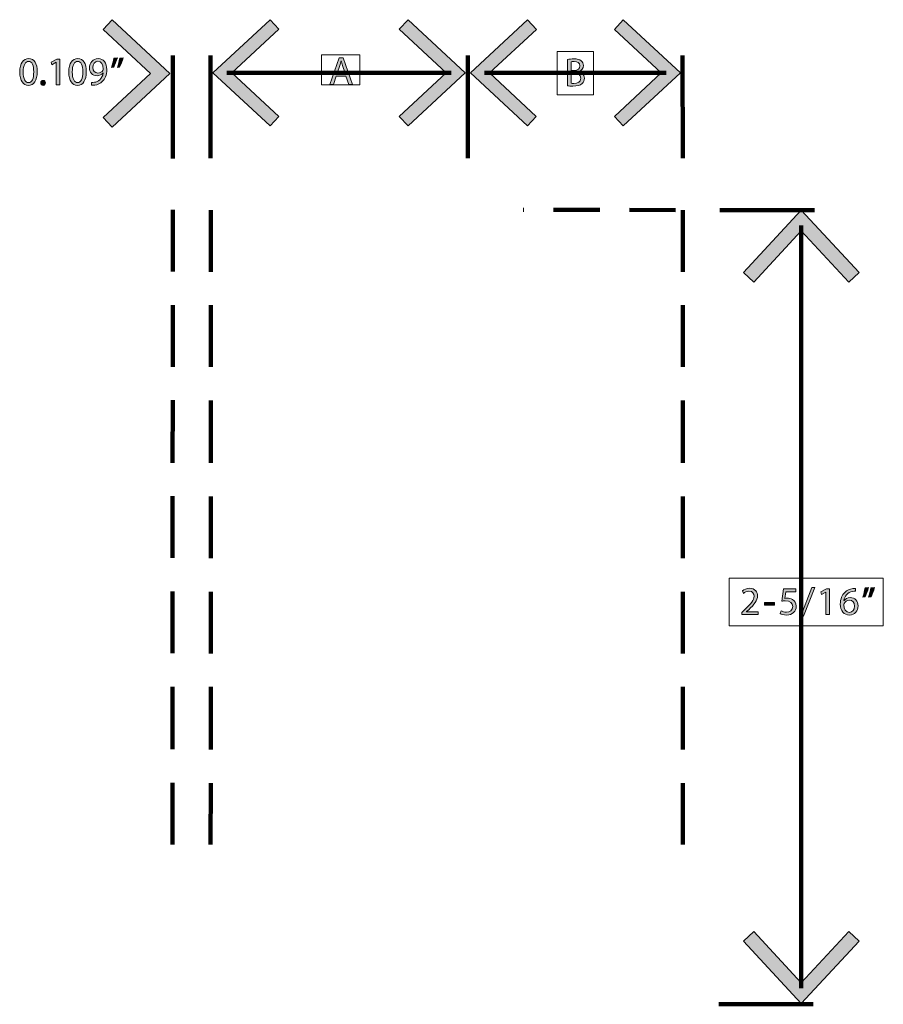
# Model space of a CAD drawing. Units: inches. Extents: x -3.5 to 13, y -10.6 to -3.1.
# Drawn here: x -3.5 to -0.6, y -9.3 to -6 of the extents above; entities that cross this region are included whole.
import ezdxf

# ---------------------------------------------------------------- set-up
doc = ezdxf.new("R2010")
doc.units = ezdxf.units.IN
doc.header["$MEASUREMENT"] = 0
for name, pattern in [('AI-Linetype-4', [0.725038, 0.155952, -0.085065, 0.155952, -0.085065, 0.157937, -0.085065]), ('AI-Linetype-5', [0.967884, 0.208187, -0.113557, 0.208187, -0.113557, 0.210838, -0.113557]), ('AI-Linetype-6', [0.967884, 0.208187, -0.113557, 0.208187, -0.113557, 0.210838, -0.113557]), ('AI-Linetype-7', [0.967884, 0.208187, -0.113557, 0.208187, -0.113557, 0.210838, -0.113557])]:
    doc.linetypes.add(name, pattern=pattern)
doc.layers.add('Layer 1', color=7, linetype='Continuous', lineweight=0)

# ---------------------------------------------------------------- blocks, each defined once
blk = doc.blocks.new('Block_77')
at = {"layer": 'Layer 1'}
h = blk.add_hatch(color=7, dxfattribs=at)
h.dxf.hatch_style = 2
h.paths.add_polyline_path([(-2.6764, -6.0044), (-2.6464, -6.0365), (-2.8049, -6.1838), (-2.6465, -6.3311), (-2.6764, -6.3633), (-2.8694, -6.1838)])
h = blk.add_hatch(color=7, dxfattribs=at)
h.dxf.hatch_style = 2
h.paths.add_polyline_path([(-2.2102, -6.0044), (-2.2402, -6.0366), (-2.0817, -6.1838), (-2.2402, -6.3312), (-2.2102, -6.3633), (-2.0172, -6.1839)])
at = {"layer": 'Layer 1', "color": 7, "lineweight": 106}
blk.add_line((-2.0648, -6.1839), (-2.8218, -6.1838), dxfattribs=at)
at = {"layer": 'Layer 1'}
for points in [[(-2.6764, -6.0044), (-2.6464, -6.0365), (-2.8049, -6.1838), (-2.6465, -6.3311), (-2.6764, -6.3633), (-2.8694, -6.1838)], [(-2.2102, -6.0044), (-2.2402, -6.0366), (-2.0817, -6.1838), (-2.2402, -6.3312), (-2.2102, -6.3633), (-2.0172, -6.1839)]]:
    blk.add_lwpolyline(points, close=True, dxfattribs=at)
blk = doc.blocks.new('Block_76')
at = {"layer": 'Layer 1'}
blk.add_blockref('Block_77', (0, 0), dxfattribs=at)
blk = doc.blocks.new('Block_78')
at = {"layer": 'Layer 1'}
h = blk.add_hatch(color=7, dxfattribs=at)
h.dxf.hatch_style = 2
edge = h.paths.add_edge_path()
edge.add_spline(control_points=[(-2.4228, -6.1856), (-2.4228, -6.1856), (-2.4317, -6.1595), (-2.4317, -6.1595), (-2.4337, -6.1536), (-2.435, -6.1483), (-2.4364, -6.143), (-2.4364, -6.143), (-2.4367, -6.143), (-2.4367, -6.143), (-2.438, -6.1484), (-2.4395, -6.1539), (-2.4412, -6.1594), (-2.4412, -6.1594), (-2.4501, -6.1856), (-2.4501, -6.1856), (-2.4501, -6.1856), (-2.4228, -6.1856), (-2.4228, -6.1856)], knot_values=[0, 0, 0, 0, 1, 1, 1, 2, 2, 2, 3, 3, 3, 4, 4, 4, 5, 5, 5, 6, 6, 6, 6], degree=3, periodic=0)
edge = h.paths.add_edge_path()
edge.add_spline(control_points=[(-2.4525, -6.1948), (-2.4525, -6.1948), (-2.4619, -6.2232), (-2.4619, -6.2232), (-2.4619, -6.2232), (-2.474, -6.2232), (-2.474, -6.2232), (-2.474, -6.2232), (-2.4432, -6.1327), (-2.4432, -6.1327), (-2.4432, -6.1327), (-2.4291, -6.1327), (-2.4291, -6.1327), (-2.4291, -6.1327), (-2.3982, -6.2232), (-2.3982, -6.2232), (-2.3982, -6.2232), (-2.4107, -6.2232), (-2.4107, -6.2232), (-2.4107, -6.2232), (-2.4204, -6.1948), (-2.4204, -6.1948), (-2.4204, -6.1948), (-2.4525, -6.1948), (-2.4525, -6.1948)], knot_values=[0, 0, 0, 0, 1, 1, 1, 2, 2, 2, 3, 3, 3, 4, 4, 4, 5, 5, 5, 6, 6, 6, 7, 7, 7, 8, 8, 8, 8], degree=3, periodic=0)
for points, knots in [([(-2.4525, -6.1948), (-2.4525, -6.1948), (-2.4619, -6.2232), (-2.4619, -6.2232), (-2.4619, -6.2232), (-2.474, -6.2232), (-2.474, -6.2232), (-2.474, -6.2232), (-2.4432, -6.1327), (-2.4432, -6.1327), (-2.4432, -6.1327), (-2.4291, -6.1327), (-2.4291, -6.1327), (-2.4291, -6.1327), (-2.3982, -6.2232), (-2.3982, -6.2232), (-2.3982, -6.2232), (-2.4107, -6.2232), (-2.4107, -6.2232), (-2.4107, -6.2232), (-2.4204, -6.1948), (-2.4204, -6.1948), (-2.4204, -6.1948), (-2.4525, -6.1948), (-2.4525, -6.1948)], [0, 0, 0, 0, 1, 1, 1, 2, 2, 2, 3, 3, 3, 4, 4, 4, 5, 5, 5, 6, 6, 6, 7, 7, 7, 8, 8, 8, 8]), ([(-2.4228, -6.1856), (-2.4228, -6.1856), (-2.4317, -6.1595), (-2.4317, -6.1595), (-2.4337, -6.1536), (-2.435, -6.1483), (-2.4364, -6.143), (-2.4364, -6.143), (-2.4367, -6.143), (-2.4367, -6.143), (-2.438, -6.1484), (-2.4395, -6.1539), (-2.4412, -6.1594), (-2.4412, -6.1594), (-2.4501, -6.1856), (-2.4501, -6.1856), (-2.4501, -6.1856), (-2.4228, -6.1856), (-2.4228, -6.1856)], [0, 0, 0, 0, 1, 1, 1, 2, 2, 2, 3, 3, 3, 4, 4, 4, 5, 5, 5, 6, 6, 6, 6])]:
    blk.add_open_spline(points, degree=3, knots=knots, dxfattribs=at)
blk = doc.blocks.new('Block_79')
at = {"layer": 'Layer 1'}
h = blk.add_hatch(color=7, dxfattribs=at)
h.dxf.hatch_style = 2
h.paths.add_polyline_path([(-3.2099, -6.0053), (-3.24, -6.0378), (-3.0798, -6.186), (-3.2393, -6.335), (-3.209, -6.3673), (-3.0148, -6.1858)])
blk.add_lwpolyline([(-3.2099, -6.0053), (-3.24, -6.0378), (-3.0798, -6.186), (-3.2393, -6.335), (-3.209, -6.3673), (-3.0148, -6.1858)], close=True, dxfattribs=at)
blk = doc.blocks.new('Block_81')
at = {"layer": 'Layer 1'}
h = blk.add_hatch(color=7, dxfattribs=at)
h.dxf.hatch_style = 2
edge = h.paths.add_edge_path()
edge.add_spline(control_points=[(-3.5099, -6.1815), (-3.5099, -6.2042), (-3.5029, -6.2171), (-3.4921, -6.2171), (-3.4801, -6.2171), (-3.4743, -6.203), (-3.4743, -6.1807), (-3.4743, -6.1592), (-3.4798, -6.1451), (-3.492, -6.1451), (-3.5024, -6.1451), (-3.5099, -6.1577), (-3.5099, -6.1815)], knot_values=[0, 0, 0, 0, 1, 1, 1, 2, 2, 2, 3, 3, 3, 4, 4, 4, 4], degree=3, periodic=0)
edge = h.paths.add_edge_path()
edge.add_spline(control_points=[(-3.4624, -6.1801), (-3.4624, -6.2098), (-3.4735, -6.2262), (-3.4928, -6.2262), (-3.5099, -6.2262), (-3.5214, -6.2102), (-3.5217, -6.1813), (-3.5217, -6.152), (-3.5091, -6.1359), (-3.4913, -6.1359), (-3.4729, -6.1359), (-3.4624, -6.1523), (-3.4624, -6.1801)], knot_values=[0, 0, 0, 0, 1, 1, 1, 2, 2, 2, 3, 3, 3, 4, 4, 4, 4], degree=3, periodic=0)
h = blk.add_hatch(color=7, dxfattribs=at)
h.dxf.hatch_style = 2
edge = h.paths.add_edge_path()
edge.add_spline(control_points=[(-3.3981, -6.1484), (-3.3981, -6.1484), (-3.3984, -6.1484), (-3.3984, -6.1484), (-3.3984, -6.1484), (-3.4135, -6.1566), (-3.4135, -6.1566), (-3.4135, -6.1566), (-3.4158, -6.1476), (-3.4158, -6.1476), (-3.4158, -6.1476), (-3.3967, -6.1374), (-3.3967, -6.1374), (-3.3967, -6.1374), (-3.3867, -6.1374), (-3.3867, -6.1374), (-3.3867, -6.1374), (-3.3867, -6.2247), (-3.3867, -6.2247), (-3.3867, -6.2247), (-3.3981, -6.2247), (-3.3981, -6.2247), (-3.3981, -6.2247), (-3.3981, -6.1484), (-3.3981, -6.1484)], knot_values=[0, 0, 0, 0, 1, 1, 1, 2, 2, 2, 3, 3, 3, 4, 4, 4, 5, 5, 5, 6, 6, 6, 7, 7, 7, 8, 8, 8, 8], degree=3, periodic=0)
h = blk.add_hatch(color=7, dxfattribs=at)
h.dxf.hatch_style = 2
edge = h.paths.add_edge_path()
edge.add_spline(control_points=[(-3.3442, -6.1815), (-3.3442, -6.2042), (-3.3372, -6.2171), (-3.3265, -6.2171), (-3.3144, -6.2171), (-3.3086, -6.203), (-3.3086, -6.1807), (-3.3086, -6.1592), (-3.3141, -6.1451), (-3.3263, -6.1451), (-3.3367, -6.1451), (-3.3442, -6.1577), (-3.3442, -6.1815)], knot_values=[0, 0, 0, 0, 1, 1, 1, 2, 2, 2, 3, 3, 3, 4, 4, 4, 4], degree=3, periodic=0)
edge = h.paths.add_edge_path()
edge.add_spline(control_points=[(-3.2968, -6.1801), (-3.2968, -6.2098), (-3.3078, -6.2262), (-3.3271, -6.2262), (-3.3442, -6.2262), (-3.3558, -6.2102), (-3.356, -6.1813), (-3.356, -6.152), (-3.3434, -6.1359), (-3.3257, -6.1359), (-3.3073, -6.1359), (-3.2968, -6.1523), (-3.2968, -6.1801)], knot_values=[0, 0, 0, 0, 1, 1, 1, 2, 2, 2, 3, 3, 3, 4, 4, 4, 4], degree=3, periodic=0)
h = blk.add_hatch(color=7, dxfattribs=at)
h.dxf.hatch_style = 2
edge = h.paths.add_edge_path()
edge.add_spline(control_points=[(-3.2747, -6.1662), (-3.2747, -6.177), (-3.2682, -6.1847), (-3.2579, -6.1847), (-3.25, -6.1847), (-3.2438, -6.1808), (-3.2407, -6.1756), (-3.2401, -6.1745), (-3.2397, -6.1731), (-3.2397, -6.1713), (-3.2397, -6.1563), (-3.2452, -6.1449), (-3.2575, -6.1449), (-3.2676, -6.1449), (-3.2747, -6.1538), (-3.2747, -6.1662)], knot_values=[0, 0, 0, 0, 1, 1, 1, 2, 2, 2, 3, 3, 3, 4, 4, 4, 5, 5, 5, 5], degree=3, periodic=0)
edge = h.paths.add_edge_path()
edge.add_spline(control_points=[(-3.279, -6.2164), (-3.2765, -6.2167), (-3.2735, -6.2164), (-3.2695, -6.216), (-3.2627, -6.2151), (-3.2562, -6.2122), (-3.2512, -6.2075), (-3.2455, -6.2023), (-3.2413, -6.1946), (-3.2397, -6.1843), (-3.2397, -6.1843), (-3.2401, -6.1843), (-3.2401, -6.1843), (-3.2449, -6.1902), (-3.2519, -6.1937), (-3.2606, -6.1937), (-3.2764, -6.1937), (-3.2864, -6.1819), (-3.2864, -6.167), (-3.2864, -6.1504), (-3.2745, -6.1359), (-3.2566, -6.1359), (-3.2387, -6.1359), (-3.2277, -6.1504), (-3.2277, -6.1727), (-3.2277, -6.1919), (-3.2342, -6.2054), (-3.2428, -6.2137), (-3.2495, -6.2203), (-3.2588, -6.2243), (-3.2682, -6.2254), (-3.2725, -6.2261), (-3.2762, -6.2262), (-3.279, -6.2261), (-3.279, -6.2261), (-3.279, -6.2164), (-3.279, -6.2164)], knot_values=[0, 0, 0, 0, 1, 1, 1, 2, 2, 2, 3, 3, 3, 4, 4, 4, 5, 5, 5, 6, 6, 6, 7, 7, 7, 8, 8, 8, 9, 9, 9, 10, 10, 10, 11, 11, 11, 12, 12, 12, 12], degree=3, periodic=0)
h = blk.add_hatch(color=7, dxfattribs=at)
h.dxf.hatch_style = 2
edge = h.paths.add_edge_path()
edge.add_spline(control_points=[(-3.1718, -6.1327), (-3.1749, -6.144), (-3.1807, -6.1584), (-3.1843, -6.1645), (-3.1843, -6.1645), (-3.1918, -6.1655), (-3.1918, -6.1655), (-3.1889, -6.1576), (-3.1854, -6.1436), (-3.1839, -6.1339), (-3.1839, -6.1339), (-3.1718, -6.1327), (-3.1718, -6.1327)], knot_values=[0, 0, 0, 0, 1, 1, 1, 2, 2, 2, 3, 3, 3, 4, 4, 4, 4], degree=3, periodic=0)
edge = h.paths.add_edge_path()
edge.add_spline(control_points=[(-3.1917, -6.1327), (-3.1948, -6.144), (-3.2006, -6.1584), (-3.2042, -6.1645), (-3.2042, -6.1645), (-3.2117, -6.1655), (-3.2117, -6.1655), (-3.2089, -6.1576), (-3.2053, -6.1436), (-3.2038, -6.1339), (-3.2038, -6.1339), (-3.1917, -6.1327), (-3.1917, -6.1327)], knot_values=[0, 0, 0, 0, 1, 1, 1, 2, 2, 2, 3, 3, 3, 4, 4, 4, 4], degree=3, periodic=0)
h = blk.add_hatch(color=7, dxfattribs=at)
h.dxf.hatch_style = 2
edge = h.paths.add_edge_path()
edge.add_spline(control_points=[(-3.4506, -6.2177), (-3.4506, -6.2128), (-3.4473, -6.2093), (-3.4426, -6.2093), (-3.4379, -6.2093), (-3.4346, -6.2128), (-3.4346, -6.2177), (-3.4346, -6.2226), (-3.4377, -6.2262), (-3.4427, -6.2262), (-3.4474, -6.2262), (-3.4506, -6.2226), (-3.4506, -6.2177)], knot_values=[0, 0, 0, 0, 1, 1, 1, 2, 2, 2, 3, 3, 3, 4, 4, 4, 4], degree=3, periodic=0)
for points, knots in [([(-3.4624, -6.1801), (-3.4624, -6.2098), (-3.4735, -6.2262), (-3.4928, -6.2262), (-3.5099, -6.2262), (-3.5214, -6.2102), (-3.5217, -6.1813), (-3.5217, -6.152), (-3.5091, -6.1359), (-3.4913, -6.1359), (-3.4729, -6.1359), (-3.4624, -6.1523), (-3.4624, -6.1801)], [0, 0, 0, 0, 1, 1, 1, 2, 2, 2, 3, 3, 3, 4, 4, 4, 4]), ([(-3.5099, -6.1815), (-3.5099, -6.2042), (-3.5029, -6.2171), (-3.4921, -6.2171), (-3.4801, -6.2171), (-3.4743, -6.203), (-3.4743, -6.1807), (-3.4743, -6.1592), (-3.4798, -6.1451), (-3.492, -6.1451), (-3.5024, -6.1451), (-3.5099, -6.1577), (-3.5099, -6.1815)], [0, 0, 0, 0, 1, 1, 1, 2, 2, 2, 3, 3, 3, 4, 4, 4, 4]), ([(-3.3981, -6.1484), (-3.3981, -6.1484), (-3.3984, -6.1484), (-3.3984, -6.1484), (-3.3984, -6.1484), (-3.4135, -6.1566), (-3.4135, -6.1566), (-3.4135, -6.1566), (-3.4158, -6.1476), (-3.4158, -6.1476), (-3.4158, -6.1476), (-3.3967, -6.1374), (-3.3967, -6.1374), (-3.3967, -6.1374), (-3.3867, -6.1374), (-3.3867, -6.1374), (-3.3867, -6.1374), (-3.3867, -6.2247), (-3.3867, -6.2247), (-3.3867, -6.2247), (-3.3981, -6.2247), (-3.3981, -6.2247), (-3.3981, -6.2247), (-3.3981, -6.1484), (-3.3981, -6.1484)], [0, 0, 0, 0, 1, 1, 1, 2, 2, 2, 3, 3, 3, 4, 4, 4, 5, 5, 5, 6, 6, 6, 7, 7, 7, 8, 8, 8, 8]), ([(-3.2968, -6.1801), (-3.2968, -6.2098), (-3.3078, -6.2262), (-3.3271, -6.2262), (-3.3442, -6.2262), (-3.3558, -6.2102), (-3.356, -6.1813), (-3.356, -6.152), (-3.3434, -6.1359), (-3.3257, -6.1359), (-3.3073, -6.1359), (-3.2968, -6.1523), (-3.2968, -6.1801)], [0, 0, 0, 0, 1, 1, 1, 2, 2, 2, 3, 3, 3, 4, 4, 4, 4]), ([(-3.3442, -6.1815), (-3.3442, -6.2042), (-3.3372, -6.2171), (-3.3265, -6.2171), (-3.3144, -6.2171), (-3.3086, -6.203), (-3.3086, -6.1807), (-3.3086, -6.1592), (-3.3141, -6.1451), (-3.3263, -6.1451), (-3.3367, -6.1451), (-3.3442, -6.1577), (-3.3442, -6.1815)], [0, 0, 0, 0, 1, 1, 1, 2, 2, 2, 3, 3, 3, 4, 4, 4, 4]), ([(-3.279, -6.2164), (-3.2765, -6.2167), (-3.2735, -6.2164), (-3.2695, -6.216), (-3.2627, -6.2151), (-3.2562, -6.2122), (-3.2512, -6.2075), (-3.2455, -6.2023), (-3.2413, -6.1946), (-3.2397, -6.1843), (-3.2397, -6.1843), (-3.2401, -6.1843), (-3.2401, -6.1843), (-3.2449, -6.1902), (-3.2519, -6.1937), (-3.2606, -6.1937), (-3.2764, -6.1937), (-3.2864, -6.1819), (-3.2864, -6.167), (-3.2864, -6.1504), (-3.2745, -6.1359), (-3.2566, -6.1359), (-3.2387, -6.1359), (-3.2277, -6.1504), (-3.2277, -6.1727), (-3.2277, -6.1919), (-3.2342, -6.2054), (-3.2428, -6.2137), (-3.2495, -6.2203), (-3.2588, -6.2243), (-3.2682, -6.2254), (-3.2725, -6.2261), (-3.2762, -6.2262), (-3.279, -6.2261), (-3.279, -6.2261), (-3.279, -6.2164), (-3.279, -6.2164)], [0, 0, 0, 0, 1, 1, 1, 2, 2, 2, 3, 3, 3, 4, 4, 4, 5, 5, 5, 6, 6, 6, 7, 7, 7, 8, 8, 8, 9, 9, 9, 10, 10, 10, 11, 11, 11, 12, 12, 12, 12]), ([(-3.2747, -6.1662), (-3.2747, -6.177), (-3.2682, -6.1847), (-3.2579, -6.1847), (-3.25, -6.1847), (-3.2438, -6.1808), (-3.2407, -6.1756), (-3.2401, -6.1745), (-3.2397, -6.1731), (-3.2397, -6.1713), (-3.2397, -6.1563), (-3.2452, -6.1449), (-3.2575, -6.1449), (-3.2676, -6.1449), (-3.2747, -6.1538), (-3.2747, -6.1662)], [0, 0, 0, 0, 1, 1, 1, 2, 2, 2, 3, 3, 3, 4, 4, 4, 5, 5, 5, 5]), ([(-3.1917, -6.1327), (-3.1948, -6.144), (-3.2006, -6.1584), (-3.2042, -6.1645), (-3.2042, -6.1645), (-3.2117, -6.1655), (-3.2117, -6.1655), (-3.2089, -6.1576), (-3.2053, -6.1436), (-3.2038, -6.1339), (-3.2038, -6.1339), (-3.1917, -6.1327), (-3.1917, -6.1327)], [0, 0, 0, 0, 1, 1, 1, 2, 2, 2, 3, 3, 3, 4, 4, 4, 4]), ([(-3.1718, -6.1327), (-3.1749, -6.144), (-3.1807, -6.1584), (-3.1843, -6.1645), (-3.1843, -6.1645), (-3.1918, -6.1655), (-3.1918, -6.1655), (-3.1889, -6.1576), (-3.1854, -6.1436), (-3.1839, -6.1339), (-3.1839, -6.1339), (-3.1718, -6.1327), (-3.1718, -6.1327)], [0, 0, 0, 0, 1, 1, 1, 2, 2, 2, 3, 3, 3, 4, 4, 4, 4]), ([(-3.4506, -6.2177), (-3.4506, -6.2128), (-3.4473, -6.2093), (-3.4426, -6.2093), (-3.4379, -6.2093), (-3.4346, -6.2128), (-3.4346, -6.2177), (-3.4346, -6.2226), (-3.4377, -6.2262), (-3.4427, -6.2262), (-3.4474, -6.2262), (-3.4506, -6.2226), (-3.4506, -6.2177)], [0, 0, 0, 0, 1, 1, 1, 2, 2, 2, 3, 3, 3, 4, 4, 4, 4])]:
    blk.add_open_spline(points, degree=3, knots=knots, dxfattribs=at)
blk = doc.blocks.new('Block_80')
at = {"layer": 'Layer 1'}
blk.add_blockref('Block_81', (0, 0), dxfattribs=at)
blk = doc.blocks.new('Block_83')
at = {"layer": 'Layer 1'}
h = blk.add_hatch(color=7, dxfattribs=at)
h.dxf.hatch_style = 2
h.paths.add_polyline_path([(-0.687, -6.8582), (-0.7219, -6.8908), (-0.8823, -6.7183), (-1.0426, -6.8908), (-1.0776, -6.8582), (-0.8823, -6.6481)])
h = blk.add_hatch(color=7, dxfattribs=at)
h.dxf.hatch_style = 2
h.paths.add_polyline_path([(-0.687, -9.118), (-0.722, -9.0855), (-0.8824, -9.258), (-1.0427, -9.0854), (-1.0777, -9.118), (-0.8824, -9.3281)])
at = {"layer": 'Layer 1', "color": 7, "lineweight": 120}
blk.add_line((-0.8824, -9.2763), (-0.8823, -6.6999), dxfattribs=at)
at = {"layer": 'Layer 1'}
for points in [[(-0.687, -6.8582), (-0.7219, -6.8908), (-0.8823, -6.7183), (-1.0426, -6.8908), (-1.0776, -6.8582), (-0.8823, -6.6481)], [(-0.687, -9.118), (-0.722, -9.0855), (-0.8824, -9.258), (-1.0427, -9.0854), (-1.0777, -9.118), (-0.8824, -9.3281)]]:
    blk.add_lwpolyline(points, close=True, dxfattribs=at)
blk = doc.blocks.new('Block_82')
at = {"layer": 'Layer 1'}
blk.add_blockref('Block_83', (0, 0), dxfattribs=at)
blk = doc.blocks.new('Block_85')
at = {"layer": 'Layer 1'}
h = blk.add_hatch(color=7, dxfattribs=at)
h.dxf.hatch_style = 2
edge = h.paths.add_edge_path()
edge.add_spline(control_points=[(-1.0835, -8.0144), (-1.0835, -8.0144), (-1.0835, -8.0072), (-1.0835, -8.0072), (-1.0835, -8.0072), (-1.0742, -7.9982), (-1.0742, -7.9982), (-1.0519, -7.977), (-1.0418, -7.9657), (-1.0417, -7.9525), (-1.0417, -7.9436), (-1.046, -7.9354), (-1.059, -7.9354), (-1.067, -7.9354), (-1.0735, -7.9395), (-1.0776, -7.9428), (-1.0776, -7.9428), (-1.0813, -7.9345), (-1.0813, -7.9345), (-1.0753, -7.9294), (-1.0667, -7.9256), (-1.0566, -7.9256), (-1.0378, -7.9256), (-1.0299, -7.9385), (-1.0299, -7.951), (-1.0299, -7.9671), (-1.0416, -7.9802), (-1.06, -7.9979), (-1.06, -7.9979), (-1.067, -8.0044), (-1.067, -8.0044), (-1.067, -8.0044), (-1.067, -8.0046), (-1.067, -8.0046), (-1.067, -8.0046), (-1.0277, -8.0046), (-1.0277, -8.0046), (-1.0277, -8.0046), (-1.0277, -8.0144), (-1.0277, -8.0144), (-1.0277, -8.0144), (-1.0835, -8.0144), (-1.0835, -8.0144)], knot_values=[0, 0, 0, 0, 1, 1, 1, 2, 2, 2, 3, 3, 3, 4, 4, 4, 5, 5, 5, 6, 6, 6, 7, 7, 7, 8, 8, 8, 9, 9, 9, 10, 10, 10, 11, 11, 11, 12, 12, 12, 13, 13, 13, 14, 14, 14, 14], degree=3, periodic=0)
h = blk.add_hatch(color=7, dxfattribs=at)
h.dxf.hatch_style = 2
edge = h.paths.add_edge_path()
edge.add_spline(control_points=[(-0.901, -7.9371), (-0.901, -7.9371), (-0.9343, -7.9371), (-0.9343, -7.9371), (-0.9343, -7.9371), (-0.9377, -7.9595), (-0.9377, -7.9595), (-0.9357, -7.9592), (-0.9338, -7.959), (-0.9306, -7.959), (-0.9239, -7.959), (-0.9171, -7.9604), (-0.9118, -7.9637), (-0.9049, -7.9676), (-0.8993, -7.9751), (-0.8993, -7.9861), (-0.8993, -8.0032), (-0.9128, -8.0159), (-0.9318, -8.0159), (-0.9413, -8.0159), (-0.9494, -8.0132), (-0.9536, -8.0106), (-0.9536, -8.0106), (-0.9506, -8.0015), (-0.9506, -8.0015), (-0.947, -8.0037), (-0.9398, -8.0064), (-0.9319, -8.0064), (-0.9208, -8.0064), (-0.9112, -7.9991), (-0.9112, -7.9874), (-0.9114, -7.9762), (-0.9189, -7.9681), (-0.9364, -7.9681), (-0.9413, -7.9681), (-0.9452, -7.9686), (-0.9484, -7.969), (-0.9484, -7.969), (-0.9428, -7.9271), (-0.9428, -7.9271), (-0.9428, -7.9271), (-0.901, -7.9271), (-0.901, -7.9271), (-0.901, -7.9271), (-0.901, -7.9371), (-0.901, -7.9371)], knot_values=[0, 0, 0, 0, 1, 1, 1, 2, 2, 2, 3, 3, 3, 4, 4, 4, 5, 5, 5, 6, 6, 6, 7, 7, 7, 8, 8, 8, 9, 9, 9, 10, 10, 10, 11, 11, 11, 12, 12, 12, 13, 13, 13, 14, 14, 14, 15, 15, 15, 15], degree=3, periodic=0)
h = blk.add_hatch(color=7, dxfattribs=at)
h.dxf.hatch_style = 2
edge = h.paths.add_edge_path()
edge.add_spline(control_points=[(-0.8837, -8.0198), (-0.8837, -8.0198), (-0.8462, -7.9224), (-0.8462, -7.9224), (-0.8462, -7.9224), (-0.8371, -7.9224), (-0.8371, -7.9224), (-0.8371, -7.9224), (-0.8747, -8.0198), (-0.8747, -8.0198), (-0.8747, -8.0198), (-0.8837, -8.0198), (-0.8837, -8.0198)], knot_values=[0, 0, 0, 0, 1, 1, 1, 2, 2, 2, 3, 3, 3, 4, 4, 4, 4], degree=3, periodic=0)
h = blk.add_hatch(color=7, dxfattribs=at)
h.dxf.hatch_style = 2
edge = h.paths.add_edge_path()
edge.add_spline(control_points=[(-0.799, -7.9381), (-0.799, -7.9381), (-0.7993, -7.9381), (-0.7993, -7.9381), (-0.7993, -7.9381), (-0.8145, -7.9463), (-0.8145, -7.9463), (-0.8145, -7.9463), (-0.8168, -7.9373), (-0.8168, -7.9373), (-0.8168, -7.9373), (-0.7977, -7.9271), (-0.7977, -7.9271), (-0.7977, -7.9271), (-0.7876, -7.9271), (-0.7876, -7.9271), (-0.7876, -7.9271), (-0.7876, -8.0144), (-0.7876, -8.0144), (-0.7876, -8.0144), (-0.799, -8.0144), (-0.799, -8.0144), (-0.799, -8.0144), (-0.799, -7.9381), (-0.799, -7.9381)], knot_values=[0, 0, 0, 0, 1, 1, 1, 2, 2, 2, 3, 3, 3, 4, 4, 4, 5, 5, 5, 6, 6, 6, 7, 7, 7, 8, 8, 8, 8], degree=3, periodic=0)
h = blk.add_hatch(color=7, dxfattribs=at)
h.dxf.hatch_style = 2
edge = h.paths.add_edge_path()
edge.add_spline(control_points=[(-0.7026, -7.9858), (-0.7026, -7.9733), (-0.7097, -7.9658), (-0.7206, -7.9658), (-0.7277, -7.9658), (-0.7343, -7.9702), (-0.7375, -7.9765), (-0.7383, -7.9779), (-0.7388, -7.9796), (-0.7388, -7.9818), (-0.7386, -7.9962), (-0.732, -8.0068), (-0.7196, -8.0068), (-0.7094, -8.0068), (-0.7026, -7.9983), (-0.7026, -7.9858)], knot_values=[0, 0, 0, 0, 1, 1, 1, 2, 2, 2, 3, 3, 3, 4, 4, 4, 5, 5, 5, 5], degree=3, periodic=0)
edge = h.paths.add_edge_path()
edge.add_spline(control_points=[(-0.6992, -7.9354), (-0.7016, -7.9353), (-0.7047, -7.9354), (-0.7081, -7.936), (-0.7266, -7.9391), (-0.7364, -7.9526), (-0.7384, -7.967), (-0.7384, -7.967), (-0.738, -7.967), (-0.738, -7.967), (-0.7339, -7.9615), (-0.7266, -7.9569), (-0.7169, -7.9569), (-0.7015, -7.9569), (-0.6906, -7.9681), (-0.6906, -7.9851), (-0.6906, -8.0011), (-0.7015, -8.0159), (-0.7196, -8.0159), (-0.7383, -8.0159), (-0.7505, -8.0014), (-0.7505, -7.9787), (-0.7505, -7.9615), (-0.7443, -7.9479), (-0.7357, -7.9393), (-0.7285, -7.9322), (-0.7188, -7.9278), (-0.7078, -7.9264), (-0.7043, -7.9259), (-0.7013, -7.9258), (-0.6992, -7.9258), (-0.6992, -7.9258), (-0.6992, -7.9354), (-0.6992, -7.9354)], knot_values=[0, 0, 0, 0, 1, 1, 1, 2, 2, 2, 3, 3, 3, 4, 4, 4, 5, 5, 5, 6, 6, 6, 7, 7, 7, 8, 8, 8, 9, 9, 9, 10, 10, 10, 11, 11, 11, 11], degree=3, periodic=0)
h = blk.add_hatch(color=7, dxfattribs=at)
h.dxf.hatch_style = 2
edge = h.paths.add_edge_path()
edge.add_spline(control_points=[(-0.635, -7.9224), (-0.6381, -7.9337), (-0.6438, -7.9481), (-0.6475, -7.9543), (-0.6475, -7.9543), (-0.655, -7.9552), (-0.655, -7.9552), (-0.652, -7.9473), (-0.6485, -7.9333), (-0.6471, -7.9236), (-0.6471, -7.9236), (-0.635, -7.9224), (-0.635, -7.9224)], knot_values=[0, 0, 0, 0, 1, 1, 1, 2, 2, 2, 3, 3, 3, 4, 4, 4, 4], degree=3, periodic=0)
edge = h.paths.add_edge_path()
edge.add_spline(control_points=[(-0.6549, -7.9224), (-0.6579, -7.9337), (-0.6637, -7.9481), (-0.6674, -7.9543), (-0.6674, -7.9543), (-0.6749, -7.9552), (-0.6749, -7.9552), (-0.6721, -7.9473), (-0.6684, -7.9333), (-0.6669, -7.9236), (-0.6669, -7.9236), (-0.6549, -7.9224), (-0.6549, -7.9224)], knot_values=[0, 0, 0, 0, 1, 1, 1, 2, 2, 2, 3, 3, 3, 4, 4, 4, 4], degree=3, periodic=0)
h = blk.add_hatch(color=7, dxfattribs=at)
h.dxf.hatch_style = 2
edge = h.paths.add_edge_path()
edge.add_spline(control_points=[(-0.9733, -7.9737), (-0.9733, -7.9737), (-0.9733, -7.9825), (-0.9733, -7.9825), (-0.9733, -7.9825), (-1.0065, -7.9825), (-1.0065, -7.9825), (-1.0065, -7.9825), (-1.0065, -7.9737), (-1.0065, -7.9737), (-1.0065, -7.9737), (-0.9733, -7.9737), (-0.9733, -7.9737)], knot_values=[0, 0, 0, 0, 1, 1, 1, 2, 2, 2, 3, 3, 3, 4, 4, 4, 4], degree=3, periodic=0)
for points, knots in [([(-1.0835, -8.0144), (-1.0835, -8.0144), (-1.0835, -8.0072), (-1.0835, -8.0072), (-1.0835, -8.0072), (-1.0742, -7.9982), (-1.0742, -7.9982), (-1.0519, -7.977), (-1.0418, -7.9657), (-1.0417, -7.9525), (-1.0417, -7.9436), (-1.046, -7.9354), (-1.059, -7.9354), (-1.067, -7.9354), (-1.0735, -7.9395), (-1.0776, -7.9428), (-1.0776, -7.9428), (-1.0813, -7.9345), (-1.0813, -7.9345), (-1.0753, -7.9294), (-1.0667, -7.9256), (-1.0566, -7.9256), (-1.0378, -7.9256), (-1.0299, -7.9385), (-1.0299, -7.951), (-1.0299, -7.9671), (-1.0416, -7.9802), (-1.06, -7.9979), (-1.06, -7.9979), (-1.067, -8.0044), (-1.067, -8.0044), (-1.067, -8.0044), (-1.067, -8.0046), (-1.067, -8.0046), (-1.067, -8.0046), (-1.0277, -8.0046), (-1.0277, -8.0046), (-1.0277, -8.0046), (-1.0277, -8.0144), (-1.0277, -8.0144), (-1.0277, -8.0144), (-1.0835, -8.0144), (-1.0835, -8.0144)], [0, 0, 0, 0, 1, 1, 1, 2, 2, 2, 3, 3, 3, 4, 4, 4, 5, 5, 5, 6, 6, 6, 7, 7, 7, 8, 8, 8, 9, 9, 9, 10, 10, 10, 11, 11, 11, 12, 12, 12, 13, 13, 13, 14, 14, 14, 14]), ([(-0.901, -7.9371), (-0.901, -7.9371), (-0.9343, -7.9371), (-0.9343, -7.9371), (-0.9343, -7.9371), (-0.9377, -7.9595), (-0.9377, -7.9595), (-0.9357, -7.9592), (-0.9338, -7.959), (-0.9306, -7.959), (-0.9239, -7.959), (-0.9171, -7.9604), (-0.9118, -7.9637), (-0.9049, -7.9676), (-0.8993, -7.9751), (-0.8993, -7.9861), (-0.8993, -8.0032), (-0.9128, -8.0159), (-0.9318, -8.0159), (-0.9413, -8.0159), (-0.9494, -8.0132), (-0.9536, -8.0106), (-0.9536, -8.0106), (-0.9506, -8.0015), (-0.9506, -8.0015), (-0.947, -8.0037), (-0.9398, -8.0064), (-0.9319, -8.0064), (-0.9208, -8.0064), (-0.9112, -7.9991), (-0.9112, -7.9874), (-0.9114, -7.9762), (-0.9189, -7.9681), (-0.9364, -7.9681), (-0.9413, -7.9681), (-0.9452, -7.9686), (-0.9484, -7.969), (-0.9484, -7.969), (-0.9428, -7.9271), (-0.9428, -7.9271), (-0.9428, -7.9271), (-0.901, -7.9271), (-0.901, -7.9271), (-0.901, -7.9271), (-0.901, -7.9371), (-0.901, -7.9371)], [0, 0, 0, 0, 1, 1, 1, 2, 2, 2, 3, 3, 3, 4, 4, 4, 5, 5, 5, 6, 6, 6, 7, 7, 7, 8, 8, 8, 9, 9, 9, 10, 10, 10, 11, 11, 11, 12, 12, 12, 13, 13, 13, 14, 14, 14, 15, 15, 15, 15]), ([(-0.8837, -8.0198), (-0.8837, -8.0198), (-0.8462, -7.9224), (-0.8462, -7.9224), (-0.8462, -7.9224), (-0.8371, -7.9224), (-0.8371, -7.9224), (-0.8371, -7.9224), (-0.8747, -8.0198), (-0.8747, -8.0198), (-0.8747, -8.0198), (-0.8837, -8.0198), (-0.8837, -8.0198)], [0, 0, 0, 0, 1, 1, 1, 2, 2, 2, 3, 3, 3, 4, 4, 4, 4]), ([(-0.799, -7.9381), (-0.799, -7.9381), (-0.7993, -7.9381), (-0.7993, -7.9381), (-0.7993, -7.9381), (-0.8145, -7.9463), (-0.8145, -7.9463), (-0.8145, -7.9463), (-0.8168, -7.9373), (-0.8168, -7.9373), (-0.8168, -7.9373), (-0.7977, -7.9271), (-0.7977, -7.9271), (-0.7977, -7.9271), (-0.7876, -7.9271), (-0.7876, -7.9271), (-0.7876, -7.9271), (-0.7876, -8.0144), (-0.7876, -8.0144), (-0.7876, -8.0144), (-0.799, -8.0144), (-0.799, -8.0144), (-0.799, -8.0144), (-0.799, -7.9381), (-0.799, -7.9381)], [0, 0, 0, 0, 1, 1, 1, 2, 2, 2, 3, 3, 3, 4, 4, 4, 5, 5, 5, 6, 6, 6, 7, 7, 7, 8, 8, 8, 8]), ([(-0.6992, -7.9354), (-0.7016, -7.9353), (-0.7047, -7.9354), (-0.7081, -7.936), (-0.7266, -7.9391), (-0.7364, -7.9526), (-0.7384, -7.967), (-0.7384, -7.967), (-0.738, -7.967), (-0.738, -7.967), (-0.7339, -7.9615), (-0.7266, -7.9569), (-0.7169, -7.9569), (-0.7015, -7.9569), (-0.6906, -7.9681), (-0.6906, -7.9851), (-0.6906, -8.0011), (-0.7015, -8.0159), (-0.7196, -8.0159), (-0.7383, -8.0159), (-0.7505, -8.0014), (-0.7505, -7.9787), (-0.7505, -7.9615), (-0.7443, -7.9479), (-0.7357, -7.9393), (-0.7285, -7.9322), (-0.7188, -7.9278), (-0.7078, -7.9264), (-0.7043, -7.9259), (-0.7013, -7.9258), (-0.6992, -7.9258), (-0.6992, -7.9258), (-0.6992, -7.9354), (-0.6992, -7.9354)], [0, 0, 0, 0, 1, 1, 1, 2, 2, 2, 3, 3, 3, 4, 4, 4, 5, 5, 5, 6, 6, 6, 7, 7, 7, 8, 8, 8, 9, 9, 9, 10, 10, 10, 11, 11, 11, 11]), ([(-0.6549, -7.9224), (-0.6579, -7.9337), (-0.6637, -7.9481), (-0.6674, -7.9543), (-0.6674, -7.9543), (-0.6749, -7.9552), (-0.6749, -7.9552), (-0.6721, -7.9473), (-0.6684, -7.9333), (-0.6669, -7.9236), (-0.6669, -7.9236), (-0.6549, -7.9224), (-0.6549, -7.9224)], [0, 0, 0, 0, 1, 1, 1, 2, 2, 2, 3, 3, 3, 4, 4, 4, 4]), ([(-0.635, -7.9224), (-0.6381, -7.9337), (-0.6438, -7.9481), (-0.6475, -7.9543), (-0.6475, -7.9543), (-0.655, -7.9552), (-0.655, -7.9552), (-0.652, -7.9473), (-0.6485, -7.9333), (-0.6471, -7.9236), (-0.6471, -7.9236), (-0.635, -7.9224), (-0.635, -7.9224)], [0, 0, 0, 0, 1, 1, 1, 2, 2, 2, 3, 3, 3, 4, 4, 4, 4]), ([(-0.9733, -7.9737), (-0.9733, -7.9737), (-0.9733, -7.9825), (-0.9733, -7.9825), (-0.9733, -7.9825), (-1.0065, -7.9825), (-1.0065, -7.9825), (-1.0065, -7.9825), (-1.0065, -7.9737), (-1.0065, -7.9737), (-1.0065, -7.9737), (-0.9733, -7.9737), (-0.9733, -7.9737)], [0, 0, 0, 0, 1, 1, 1, 2, 2, 2, 3, 3, 3, 4, 4, 4, 4]), ([(-0.7026, -7.9858), (-0.7026, -7.9733), (-0.7097, -7.9658), (-0.7206, -7.9658), (-0.7277, -7.9658), (-0.7343, -7.9702), (-0.7375, -7.9765), (-0.7383, -7.9779), (-0.7388, -7.9796), (-0.7388, -7.9818), (-0.7386, -7.9962), (-0.732, -8.0068), (-0.7196, -8.0068), (-0.7094, -8.0068), (-0.7026, -7.9983), (-0.7026, -7.9858)], [0, 0, 0, 0, 1, 1, 1, 2, 2, 2, 3, 3, 3, 4, 4, 4, 5, 5, 5, 5])]:
    blk.add_open_spline(points, degree=3, knots=knots, dxfattribs=at)
blk = doc.blocks.new('Block_84')
at = {"layer": 'Layer 1'}
blk.add_blockref('Block_85', (0, 0), dxfattribs=at)
blk = doc.blocks.new('Block_87')
at = {"layer": 'Layer 1'}
h = blk.add_hatch(color=7, dxfattribs=at)
h.dxf.hatch_style = 2
h.paths.add_polyline_path([(-1.807, -6.3634), (-1.7771, -6.3313), (-1.9353, -6.1842), (-1.777, -6.037), (-1.8069, -6.0049), (-1.9997, -6.1841)])
h = blk.add_hatch(color=7, dxfattribs=at)
h.dxf.hatch_style = 2
h.paths.add_polyline_path([(-1.4835, -6.3634), (-1.5134, -6.3313), (-1.3551, -6.1842), (-1.5133, -6.0371), (-1.4834, -6.005), (-1.2907, -6.1842)])
at = {"layer": 'Layer 1', "color": 7, "lineweight": 106}
blk.add_line((-1.9522, -6.1841), (-1.3382, -6.1842), dxfattribs=at)
at = {"layer": 'Layer 1'}
for points in [[(-1.807, -6.3634), (-1.7771, -6.3313), (-1.9353, -6.1842), (-1.777, -6.037), (-1.8069, -6.0049), (-1.9997, -6.1841)], [(-1.4835, -6.3634), (-1.5134, -6.3313), (-1.3551, -6.1842), (-1.5133, -6.0371), (-1.4834, -6.005), (-1.2907, -6.1842)]]:
    blk.add_lwpolyline(points, close=True, dxfattribs=at)
blk = doc.blocks.new('Block_86')
at = {"layer": 'Layer 1'}
blk.add_blockref('Block_87', (0, 0), dxfattribs=at)
blk = doc.blocks.new('Block_88')
at = {"layer": 'Layer 1'}
h = blk.add_hatch(color=7, dxfattribs=at)
h.dxf.hatch_style = 2
edge = h.paths.add_edge_path()
edge.add_spline(control_points=[(-1.66, -6.2192), (-1.6577, -6.2196), (-1.6544, -6.2197), (-1.6502, -6.2197), (-1.6381, -6.2197), (-1.627, -6.2153), (-1.627, -6.2021), (-1.627, -6.1898), (-1.6376, -6.1847), (-1.6503, -6.1847), (-1.6503, -6.1847), (-1.66, -6.1847), (-1.66, -6.1847), (-1.66, -6.1847), (-1.66, -6.2192), (-1.66, -6.2192)], knot_values=[0, 0, 0, 0, 1, 1, 1, 2, 2, 2, 3, 3, 3, 4, 4, 4, 5, 5, 5, 5], degree=3, periodic=0)
edge = h.paths.add_edge_path()
edge.add_spline(control_points=[(-1.66, -6.1758), (-1.66, -6.1758), (-1.6494, -6.1758), (-1.6494, -6.1758), (-1.637, -6.1758), (-1.6298, -6.1694), (-1.6298, -6.1606), (-1.6298, -6.15), (-1.6378, -6.1458), (-1.6497, -6.1458), (-1.655, -6.1458), (-1.6581, -6.1462), (-1.66, -6.1466), (-1.66, -6.1466), (-1.66, -6.1758), (-1.66, -6.1758)], knot_values=[0, 0, 0, 0, 1, 1, 1, 2, 2, 2, 3, 3, 3, 4, 4, 4, 5, 5, 5, 5], degree=3, periodic=0)
edge = h.paths.add_edge_path()
edge.add_spline(control_points=[(-1.6717, -6.1387), (-1.6666, -6.1376), (-1.6585, -6.1368), (-1.6503, -6.1368), (-1.6386, -6.1368), (-1.6311, -6.1389), (-1.6255, -6.1434), (-1.6208, -6.1469), (-1.6179, -6.1523), (-1.6179, -6.1594), (-1.6179, -6.1681), (-1.6237, -6.1758), (-1.6333, -6.1793), (-1.6333, -6.1793), (-1.6333, -6.1796), (-1.6333, -6.1796), (-1.6247, -6.1817), (-1.6146, -6.1888), (-1.6146, -6.2023), (-1.6146, -6.2101), (-1.6177, -6.216), (-1.6222, -6.2204), (-1.6286, -6.2262), (-1.6388, -6.2289), (-1.6536, -6.2289), (-1.6616, -6.2289), (-1.6678, -6.2283), (-1.6717, -6.2278), (-1.6717, -6.2278), (-1.6717, -6.1387), (-1.6717, -6.1387)], knot_values=[0, 0, 0, 0, 1, 1, 1, 2, 2, 2, 3, 3, 3, 4, 4, 4, 5, 5, 5, 6, 6, 6, 7, 7, 7, 8, 8, 8, 9, 9, 9, 10, 10, 10, 10], degree=3, periodic=0)
for points, knots in [([(-1.6717, -6.1387), (-1.6666, -6.1376), (-1.6585, -6.1368), (-1.6503, -6.1368), (-1.6386, -6.1368), (-1.6311, -6.1389), (-1.6255, -6.1434), (-1.6208, -6.1469), (-1.6179, -6.1523), (-1.6179, -6.1594), (-1.6179, -6.1681), (-1.6237, -6.1758), (-1.6333, -6.1793), (-1.6333, -6.1793), (-1.6333, -6.1796), (-1.6333, -6.1796), (-1.6247, -6.1817), (-1.6146, -6.1888), (-1.6146, -6.2023), (-1.6146, -6.2101), (-1.6177, -6.216), (-1.6222, -6.2204), (-1.6286, -6.2262), (-1.6388, -6.2289), (-1.6536, -6.2289), (-1.6616, -6.2289), (-1.6678, -6.2283), (-1.6717, -6.2278), (-1.6717, -6.2278), (-1.6717, -6.1387), (-1.6717, -6.1387)], [0, 0, 0, 0, 1, 1, 1, 2, 2, 2, 3, 3, 3, 4, 4, 4, 5, 5, 5, 6, 6, 6, 7, 7, 7, 8, 8, 8, 9, 9, 9, 10, 10, 10, 10]), ([(-1.66, -6.1758), (-1.66, -6.1758), (-1.6494, -6.1758), (-1.6494, -6.1758), (-1.637, -6.1758), (-1.6298, -6.1694), (-1.6298, -6.1606), (-1.6298, -6.15), (-1.6378, -6.1458), (-1.6497, -6.1458), (-1.655, -6.1458), (-1.6581, -6.1462), (-1.66, -6.1466), (-1.66, -6.1466), (-1.66, -6.1758), (-1.66, -6.1758)], [0, 0, 0, 0, 1, 1, 1, 2, 2, 2, 3, 3, 3, 4, 4, 4, 5, 5, 5, 5]), ([(-1.66, -6.2192), (-1.6577, -6.2196), (-1.6544, -6.2197), (-1.6502, -6.2197), (-1.6381, -6.2197), (-1.627, -6.2153), (-1.627, -6.2021), (-1.627, -6.1898), (-1.6376, -6.1847), (-1.6503, -6.1847), (-1.6503, -6.1847), (-1.66, -6.1847), (-1.66, -6.1847), (-1.66, -6.1847), (-1.66, -6.2192), (-1.66, -6.2192)], [0, 0, 0, 0, 1, 1, 1, 2, 2, 2, 3, 3, 3, 4, 4, 4, 5, 5, 5, 5])]:
    blk.add_open_spline(points, degree=3, knots=knots, dxfattribs=at)

msp = doc.modelspace()

# ---------------------------------------------------------------- linework, layer by layer
at = {"layer": 'Layer 1', "color": 7, "lineweight": 106}
for p, q in [((-3.0043, -6.4733), (-3.0045, -6.1251)), ((-2.8772, -6.1257), (-2.8771, -6.4725)), ((-0.838, -6.6484), (-1.1574, -6.6485)), ((-0.8419, -9.3309), (-1.1613, -9.3311))]:
    msp.add_line(p, q, dxfattribs=at)
at = {"layer": 'Layer 1', "color": 7, "lineweight": 120}
for p, q in [((-2.0087, -6.1254), (-2.0083, -6.4725)), ((-1.2833, -6.1257), (-1.2829, -6.4728))]:
    msp.add_line(p, q, dxfattribs=at)
at = {"layer": 'Layer 1', "color": 7, "linetype": 'AI-Linetype-7', "lineweight": 120}
msp.add_line((-3.0049, -6.6468), (-3.0057, -8.8545), dxfattribs=at)
at = {"layer": 'Layer 1', "color": 7, "linetype": 'AI-Linetype-6', "lineweight": 120}
msp.add_line((-2.8761, -6.6476), (-2.8769, -8.8552), dxfattribs=at)
at = {"layer": 'Layer 1', "color": 7, "linetype": 'AI-Linetype-4', "lineweight": 106}
msp.add_line((-1.3069, -6.6474), (-1.822, -6.6473), dxfattribs=at)
at = {"layer": 'Layer 1', "color": 7, "linetype": 'AI-Linetype-5', "lineweight": 120}
msp.add_line((-1.2818, -6.6476), (-1.2826, -8.8552), dxfattribs=at)
at = {"layer": 'Layer 1'}
for points in [[(-1.707, -6.1116), (-1.584, -6.1116), (-1.584, -6.2578), (-1.707, -6.2578)], [(-2.3732, -6.2241), (-2.3732, -6.1232), (-2.5025, -6.1232), (-2.5025, -6.2241)], [(-1.1257, -7.8909), (-0.6054, -7.8909), (-0.6054, -8.0525), (-1.1257, -8.0525)]]:
    msp.add_lwpolyline(points, close=True, dxfattribs=at)

# ---------------------------------------------------------------- block references
for name in ['Block_79', 'Block_76', 'Block_86', 'Block_80', 'Block_78', 'Block_88', 'Block_82', 'Block_84']:
    msp.add_blockref(name, (0, 0), dxfattribs=at)

doc.saveas('drawing.dxf')
